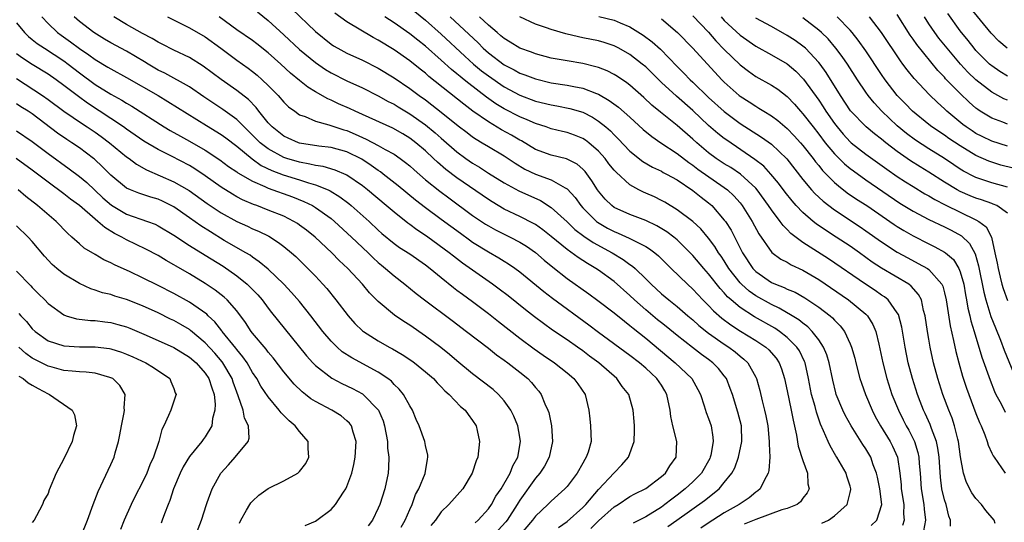
# Model space of a CAD drawing. Units: inches. Extents: x 2559000 to 2562000, y 1557000 to 1560000.
# Drawn here: x 2559333 to 2559459, y 1558675 to 1558739 of the extents above; entities that cross this region are included whole.
import ezdxf

# ---------------------------------------------------------------- set-up
doc = ezdxf.new("R2010")
doc.units = ezdxf.units.IN
doc.header["$MEASUREMENT"] = 0
doc.layers.add('LD25591557_2ft', color=33, linetype='Continuous')

msp = doc.modelspace()

# ---------------------------------------------------------------- linework, layer by layer
at = {"layer": 'LD25591557_2ft'}
for points, elevation in [([(2559363.64, 1558739.64), (2559365, 1558738.55), (2559367, 1558736.72), (2559369, 1558734.85), (2559371, 1558733.19), (2559372.29, 1558732.29), (2559373, 1558731.87), (2559375, 1558730.86), (2559377, 1558729.96), (2559379, 1558728.97), (2559380.25, 1558728.25), (2559381, 1558727.88), (2559381.54, 1558727.54), (2559383, 1558726.69), (2559385, 1558725.28), (2559386.25, 1558724.25), (2559387, 1558723.57), (2559389, 1558721.85), (2559390.15, 1558721), (2559391, 1558720.4), (2559391.88, 1558719.88), (2559393, 1558719.14), (2559395, 1558717.88), (2559396.86, 1558716.86), (2559399.63, 1558715.63), (2559401, 1558714.78), (2559403, 1558712.92), (2559403.98, 1558711.98), (2559405.13, 1558711.13), (2559406.32, 1558710.32), (2559408.74, 1558709), (2559410.15, 1558708.15), (2559411, 1558707.51), (2559411.31, 1558707.31), (2559411.65, 1558707), (2559413, 1558705.7), (2559413.7, 1558705), (2559415, 1558703.8), (2559415.94, 1558703), (2559417, 1558702.18), (2559418.37, 1558701), (2559419, 1558700.48), (2559419.77, 1558699.77), (2559421, 1558698.8), (2559423, 1558697.37), (2559423.57, 1558697), (2559424.39, 1558696.39), (2559425, 1558695.86), (2559425.48, 1558695.48), (2559425.98, 1558695), (2559427, 1558693.17), (2559427.08, 1558693), (2559427.51, 1558691.51), (2559427.82, 1558690.18), (2559428.13, 1558689), (2559428.29, 1558688.28), (2559428.52, 1558687), (2559428.72, 1558685), (2559428.69, 1558684.7), (2559428.78, 1558683), (2559428.68, 1558681.32), (2559428.59, 1558681), (2559428.06, 1558680.06), (2559427.57, 1558679), (2559427.27, 1558678.73), (2559427, 1558678.56), (2559426.14, 1558677.86), (2559424.87, 1558677), (2559423, 1558675.92), (2559421.56, 1558675), (2559421.21, 1558674.79), (2559420.02, 1558673.98)], 6832), ([(2559368, 1558740), (2559371, 1558737.15), (2559373, 1558735.53), (2559373.32, 1558735.32), (2559373.86, 1558735), (2559375, 1558734.38), (2559377, 1558733.48), (2559379, 1558732.46), (2559381, 1558731.23), (2559383, 1558729.9), (2559384.21, 1558729), (2559385, 1558728.45), (2559385.82, 1558727.82), (2559387, 1558726.89), (2559389.15, 1558725.15), (2559390.28, 1558724.28), (2559391, 1558723.75), (2559391.44, 1558723.44), (2559392.19, 1558723), (2559393, 1558722.5), (2559395, 1558721.33), (2559396.4, 1558720.4), (2559397.64, 1558719.64), (2559398.99, 1558718.99), (2559401, 1558718.26), (2559402.76, 1558717.24), (2559403, 1558717.13), (2559404.02, 1558716.02), (2559404.74, 1558715), (2559405, 1558714.72), (2559406.75, 1558713), (2559406.89, 1558712.89), (2559408.15, 1558712.15), (2559409, 1558711.69), (2559409.5, 1558711.5), (2559410.88, 1558710.88), (2559411.41, 1558710.59), (2559413, 1558709.8), (2559413.5, 1558709.5), (2559414.15, 1558709), (2559414.61, 1558708.61), (2559416.24, 1558707), (2559418.3, 1558705), (2559419, 1558704.36), (2559420.28, 1558703), (2559421, 1558702.29), (2559421.63, 1558701.63), (2559422.68, 1558700.68), (2559423.83, 1558699.83), (2559425.04, 1558699.04), (2559427, 1558697.85), (2559428.29, 1558697), (2559428.66, 1558696.66), (2559429.59, 1558695.59), (2559429.98, 1558695), (2559430.26, 1558694.26), (2559430.66, 1558693), (2559431, 1558691.46), (2559431.52, 1558689), (2559431.74, 1558687.74), (2559432.18, 1558685.82), (2559432.41, 1558684.41), (2559433, 1558682.6), (2559433.59, 1558681), (2559433.63, 1558679.63), (2559433.77, 1558679), (2559433.52, 1558678.48), (2559433, 1558677.79), (2559432.68, 1558677.32), (2559432.27, 1558677), (2559431, 1558676.48), (2559430.31, 1558676.31), (2559427, 1558675.11), (2559426.79, 1558675), (2559425.51, 1558674.49)], 6834), ([(2559435.39, 1558674.61), (2559436.26, 1558675), (2559437, 1558675.57), (2559438.62, 1558677), (2559439, 1558678.54), (2559439.08, 1558678.92), (2559439.08, 1558679), (2559439, 1558679.31), (2559438.59, 1558680.59), (2559438.48, 1558681), (2559437.32, 1558683), (2559437.19, 1558683.19), (2559436.44, 1558684.44), (2559436.19, 1558685), (2559435.63, 1558686.37), (2559435.23, 1558687.23), (2559434.72, 1558688.72), (2559434.54, 1558689.46), (2559434.1, 1558691), (2559433.71, 1558693), (2559433.27, 1558695), (2559433.19, 1558695.19), (2559432.54, 1558696.54), (2559432.24, 1558697), (2559431, 1558698.24), (2559430.01, 1558699), (2559429.41, 1558699.41), (2559426.85, 1558700.85), (2559425, 1558702.04), (2559423.87, 1558703), (2559423.41, 1558703.41), (2559423, 1558703.89), (2559422.46, 1558704.46), (2559421, 1558706.32), (2559420.39, 1558707), (2559419, 1558708.64), (2559418.65, 1558709), (2559417, 1558710.63), (2559416.56, 1558711), (2559415.68, 1558711.68), (2559414.43, 1558712.43), (2559413, 1558713.11), (2559411, 1558713.86), (2559409, 1558714.76), (2559408.68, 1558715), (2559407.84, 1558715.84), (2559407, 1558716.84), (2559406.88, 1558717), (2559406.17, 1558718.17), (2559405.32, 1558719.32), (2559405, 1558719.65), (2559404.28, 1558720.28), (2559402.95, 1558720.95), (2559401, 1558721.41), (2559399, 1558722.14), (2559397.23, 1558723.23), (2559397, 1558723.33), (2559395.95, 1558723.95), (2559394.65, 1558724.65), (2559393, 1558725.64), (2559391.02, 1558727.02), (2559389.88, 1558727.88), (2559385.43, 1558731.43), (2559385, 1558731.82), (2559384.33, 1558732.33), (2559383, 1558733.39), (2559381, 1558734.8), (2559379, 1558736.05), (2559378.36, 1558736.36), (2559375, 1558738.35), (2559373.46, 1558739.46)], 6836), ([(2559383.66, 1558739.66), (2559385, 1558738.56), (2559387, 1558736.78), (2559389.99, 1558733.99), (2559391.11, 1558733), (2559392.14, 1558732.14), (2559393, 1558731.51), (2559395, 1558730.11), (2559397, 1558729.03), (2559399, 1558728.3), (2559401, 1558727.81), (2559401.69, 1558727.69), (2559403.35, 1558727.35), (2559405, 1558726.86), (2559406.23, 1558726.23), (2559407, 1558725.75), (2559407.95, 1558725), (2559408.52, 1558724.52), (2559409, 1558724.01), (2559409.51, 1558723.51), (2559411, 1558721.92), (2559412.62, 1558720.62), (2559413.88, 1558719.88), (2559415, 1558719.36), (2559415.22, 1558719.22), (2559415.66, 1558719), (2559417, 1558718.26), (2559419, 1558716.93), (2559420.07, 1558716.07), (2559421, 1558715.36), (2559421.41, 1558715), (2559423, 1558713.17), (2559423.13, 1558713), (2559423.86, 1558711.86), (2559425.33, 1558709), (2559426.63, 1558707), (2559427, 1558706.62), (2559429, 1558705.24), (2559429.53, 1558705), (2559430.6, 1558704.6), (2559431, 1558704.39), (2559431.99, 1558703.99), (2559433.26, 1558703.26), (2559435, 1558702.1), (2559436.46, 1558701), (2559436.75, 1558700.75), (2559437, 1558700.45), (2559437.73, 1558699.73), (2559438.28, 1558699), (2559439, 1558697.44), (2559439.17, 1558697), (2559439.59, 1558695.59), (2559439.72, 1558695), (2559440.25, 1558693), (2559440.43, 1558692.43), (2559440.94, 1558691), (2559441.78, 1558689), (2559442.2, 1558688.2), (2559442.88, 1558687), (2559444.09, 1558685), (2559444.4, 1558684.4), (2559445.02, 1558683.02), (2559445.33, 1558681), (2559445.48, 1558679.48), (2559445.51, 1558679), (2559445.82, 1558677), (2559445.8, 1558675.8), (2559445.87, 1558675), (2559445.66, 1558674.34)], 6840), ([(2559459, 1558731.47), (2559458.05, 1558732.05), (2559457, 1558732.76), (2559456.87, 1558732.87), (2559456.72, 1558733), (2559455, 1558734.73), (2559454.76, 1558735), (2559454, 1558736), (2559453, 1558737.24), (2559451.42, 1558739.42)], 6868), ([(2559458.95, 1558735), (2559457.92, 1558735.92), (2559456.94, 1558736.94), (2559454.24, 1558740.24)], 6870), ([(2559333, 1558738.22), (2559334.01, 1558737), (2559334.52, 1558736.52), (2559335, 1558736.14), (2559335.62, 1558735.62), (2559336.54, 1558735), (2559339, 1558733.41), (2559339.56, 1558733), (2559341, 1558731.89), (2559343, 1558730.41), (2559345, 1558729.15), (2559346.4, 1558728.4), (2559347, 1558728.01), (2559347.65, 1558727.65), (2559351.78, 1558725), (2559352.55, 1558724.55), (2559353.83, 1558723.83), (2559355, 1558723.2), (2559357, 1558722.05), (2559358.83, 1558720.83), (2559359.97, 1558719.97), (2559361, 1558719.29), (2559361.16, 1558719.16), (2559363, 1558718.1), (2559364.56, 1558717.44), (2559365, 1558717.22), (2559368.11, 1558716.11), (2559369.54, 1558715.54), (2559370.63, 1558715), (2559371, 1558714.78), (2559373, 1558713.35), (2559373.42, 1558713), (2559375.61, 1558711), (2559377.7, 1558709), (2559378.34, 1558708.34), (2559379, 1558707.75), (2559379.41, 1558707.41), (2559379.93, 1558707), (2559381, 1558706.07), (2559382.39, 1558705), (2559383.82, 1558703.82), (2559384.86, 1558703), (2559388.39, 1558700.39), (2559390.23, 1558699), (2559393, 1558696.88), (2559394.04, 1558696.04), (2559395, 1558695.36), (2559395.48, 1558695), (2559397, 1558693.82), (2559398, 1558693), (2559398.5, 1558692.5), (2559399, 1558691.87), (2559399.41, 1558691.41), (2559399.71, 1558691), (2559400.19, 1558689.81), (2559400.57, 1558689), (2559400.68, 1558688.68), (2559401.01, 1558687.01), (2559401.15, 1558685), (2559400.71, 1558683), (2559400.12, 1558681.88), (2559399.56, 1558681), (2559399, 1558680.35), (2559397, 1558677.56), (2559396.78, 1558677.22), (2559396.66, 1558677), (2559395.37, 1558675), (2559395.21, 1558674.79), (2559394.26, 1558673.74)], 6820), ([(2559336.22, 1558739), (2559337, 1558738.15), (2559338.19, 1558737), (2559338.66, 1558736.66), (2559339.84, 1558735.84), (2559341, 1558734.97), (2559342.18, 1558734.18), (2559343, 1558733.58), (2559344.62, 1558732.62), (2559345, 1558732.38), (2559347, 1558731.3), (2559351, 1558729), (2559352.25, 1558728.25), (2559357.17, 1558725.17), (2559359, 1558724.04), (2559359.6, 1558723.6), (2559361, 1558722.54), (2559362.95, 1558720.95), (2559364.12, 1558720.12), (2559365.47, 1558719.47), (2559366.92, 1558718.92), (2559369, 1558718.26), (2559370.11, 1558717.89), (2559371, 1558717.64), (2559372.63, 1558717), (2559372.88, 1558716.88), (2559374.13, 1558716.13), (2559375.26, 1558715.26), (2559375.57, 1558715), (2559377.82, 1558713), (2559379, 1558711.88), (2559379.47, 1558711.47), (2559381, 1558710.18), (2559381.69, 1558709.69), (2559383, 1558708.86), (2559385, 1558707.47), (2559385.61, 1558707), (2559387, 1558705.84), (2559388.58, 1558704.58), (2559389, 1558704.27), (2559389.72, 1558703.72), (2559391, 1558702.81), (2559393, 1558701.3), (2559394.28, 1558700.28), (2559397, 1558698.15), (2559398.81, 1558696.81), (2559399.98, 1558695.98), (2559401.42, 1558695), (2559403, 1558693.73), (2559403.88, 1558693), (2559404.36, 1558692.36), (2559405.3, 1558691), (2559405.78, 1558689), (2559405.89, 1558687.89), (2559406, 1558687), (2559406.05, 1558685), (2559405.67, 1558683.67), (2559405.45, 1558683), (2559405.26, 1558682.74), (2559405, 1558682.25), (2559404.29, 1558681), (2559403, 1558679.3), (2559402.74, 1558679), (2559401, 1558677.44), (2559400.56, 1558677), (2559399, 1558675.52), (2559398.62, 1558675), (2559396.92, 1558673)], 6822), ([(2559401.93, 1558674.07), (2559403, 1558674.82), (2559405, 1558676.62), (2559405.38, 1558677), (2559407, 1558678.89), (2559409, 1558681.04), (2559409.97, 1558682.03), (2559410.8, 1558683), (2559411.54, 1558685), (2559411.58, 1558686.42), (2559411.57, 1558687), (2559411.54, 1558687.54), (2559411.41, 1558689), (2559410.84, 1558691), (2559410.02, 1558692.02), (2559409.34, 1558693), (2559407.06, 1558695), (2559405.86, 1558695.86), (2559405, 1558696.52), (2559404.33, 1558697), (2559403, 1558697.94), (2559401.17, 1558699.17), (2559400, 1558700), (2559398.85, 1558700.85), (2559397.73, 1558701.73), (2559395.51, 1558703.51), (2559394.38, 1558704.38), (2559393.53, 1558705), (2559389.7, 1558707.7), (2559388.56, 1558708.56), (2559388.01, 1558709), (2559385.28, 1558711), (2559385, 1558711.2), (2559383.91, 1558711.91), (2559383, 1558712.59), (2559382.76, 1558712.76), (2559381, 1558714.15), (2559380.02, 1558715), (2559377.63, 1558717), (2559377, 1558717.5), (2559375, 1558718.89), (2559374.93, 1558718.93), (2559373.52, 1558719.52), (2559371.97, 1558719.97), (2559371, 1558720.1), (2559370.29, 1558720.29), (2559369, 1558720.51), (2559367.36, 1558721), (2559367, 1558721.12), (2559365, 1558722.2), (2559363.96, 1558723), (2559363, 1558723.97), (2559361.93, 1558725), (2559361, 1558725.94), (2559359.23, 1558727.23), (2559356.83, 1558728.83), (2559355, 1558730.09), (2559351.84, 1558731.84), (2559351, 1558732.24), (2559349.73, 1558733), (2559349.29, 1558733.29), (2559347, 1558734.63), (2559345, 1558735.69), (2559344.18, 1558736.18), (2559342.84, 1558737), (2559341, 1558738.41), (2559340.32, 1558739)], 6824), ([(2559406.04, 1558673.96), (2559407, 1558674.91), (2559409, 1558676.7), (2559409.49, 1558677), (2559411, 1558678.01), (2559411.63, 1558678.37), (2559413, 1558679.04), (2559415, 1558680.55), (2559415.51, 1558681), (2559416.08, 1558681.92), (2559416.89, 1558683), (2559416.97, 1558685), (2559416.44, 1558687), (2559416.18, 1558688.18), (2559416.12, 1558689), (2559415.71, 1558691), (2559415.45, 1558691.45), (2559415, 1558692.18), (2559414.44, 1558693), (2559413.69, 1558693.69), (2559413, 1558694.33), (2559412.22, 1558695), (2559411, 1558695.95), (2559407, 1558698.85), (2559405.78, 1558699.78), (2559401.17, 1558703.17), (2559400.03, 1558704.03), (2559397, 1558706.54), (2559396.37, 1558707), (2559395.56, 1558707.56), (2559395, 1558707.89), (2559394.32, 1558708.32), (2559393, 1558709.07), (2559391, 1558710.33), (2559390.61, 1558710.61), (2559389.44, 1558711.44), (2559387, 1558713.24), (2559385, 1558714.72), (2559383.71, 1558715.71), (2559381.51, 1558717.51), (2559379.64, 1558719), (2559379.28, 1558719.28), (2559379, 1558719.46), (2559378.11, 1558720.11), (2559376.9, 1558720.9), (2559375, 1558721.84), (2559373, 1558722.38), (2559371.44, 1558722.56), (2559369, 1558722.95), (2559368.84, 1558723), (2559367.56, 1558723.56), (2559367, 1558723.83), (2559365.49, 1558725), (2559365, 1558725.52), (2559363.82, 1558727), (2559363.47, 1558727.47), (2559362.49, 1558728.49), (2559361, 1558729.65), (2559359.02, 1558731.02), (2559356.75, 1558732.75), (2559355, 1558733.83), (2559353, 1558734.77), (2559351.53, 1558735.53), (2559351, 1558735.79), (2559350.25, 1558736.25), (2559349, 1558736.9), (2559347, 1558738.02), (2559345.38, 1558739)], 6826), ([(2559352.18, 1558739), (2559355, 1558737.62), (2559357, 1558736.44), (2559358.98, 1558735), (2559361, 1558733.49), (2559362.46, 1558732.46), (2559363, 1558732.05), (2559363.59, 1558731.59), (2559364.24, 1558731), (2559365, 1558730.28), (2559366.25, 1558729), (2559367, 1558728.14), (2559367.58, 1558727.58), (2559368.37, 1558727), (2559369, 1558726.55), (2559369.69, 1558726.31), (2559371, 1558725.72), (2559372.73, 1558725.27), (2559373.49, 1558725), (2559374.63, 1558724.63), (2559375, 1558724.54), (2559376.08, 1558724.08), (2559377, 1558723.65), (2559377.46, 1558723.46), (2559379, 1558722.63), (2559379.88, 1558722.12), (2559381, 1558721.52), (2559381.77, 1558721), (2559382.48, 1558720.48), (2559383, 1558720.05), (2559383.55, 1558719.55), (2559385, 1558718.29), (2559386.82, 1558716.82), (2559387.97, 1558715.97), (2559391, 1558713.76), (2559392.64, 1558712.64), (2559393, 1558712.42), (2559393.91, 1558711.91), (2559395, 1558711.36), (2559395.76, 1558711), (2559397, 1558710.35), (2559397.84, 1558709.84), (2559399, 1558709.04), (2559400.08, 1558708.08), (2559401.18, 1558707.18), (2559403, 1558705.74), (2559405.77, 1558703.77), (2559406.92, 1558702.92), (2559409, 1558701.35), (2559410.29, 1558700.29), (2559411, 1558699.76), (2559411.4, 1558699.4), (2559413, 1558698.14), (2559416.77, 1558695), (2559418.87, 1558693), (2559419.64, 1558691.64), (2559419.97, 1558691), (2559420.45, 1558689.55), (2559420.71, 1558688.71), (2559421, 1558687.94), (2559421.31, 1558687), (2559421.56, 1558685.56), (2559421.6, 1558685), (2559421.27, 1558683.27), (2559421.21, 1558683), (2559421.14, 1558682.86), (2559420.08, 1558681), (2559419, 1558679.89), (2559418.04, 1558679), (2559417, 1558678.19), (2559416.31, 1558677.69), (2559415.45, 1558677), (2559415, 1558676.68), (2559413, 1558675.44), (2559412.19, 1558675), (2559411.39, 1558674.61)], 6828), ([(2559415.8, 1558674.2), (2559416.98, 1558675), (2559420.49, 1558677.51), (2559422.34, 1558679), (2559423, 1558679.79), (2559423.95, 1558681), (2559424.32, 1558681.68), (2559424.82, 1558683), (2559425.24, 1558685), (2559425.17, 1558687), (2559424.73, 1558688.73), (2559424.03, 1558691), (2559423.76, 1558691.76), (2559423.26, 1558693), (2559423, 1558693.35), (2559422.27, 1558694.27), (2559421.56, 1558695), (2559421, 1558695.43), (2559420.08, 1558696.08), (2559418.95, 1558696.95), (2559417, 1558698.48), (2559415.62, 1558699.62), (2559415, 1558700.08), (2559414.49, 1558700.49), (2559413, 1558701.74), (2559411.6, 1558703), (2559411, 1558703.59), (2559409, 1558705.34), (2559407, 1558706.78), (2559406.68, 1558707), (2559405.62, 1558707.62), (2559404.4, 1558708.4), (2559403, 1558709.4), (2559401, 1558711.07), (2559399.93, 1558711.93), (2559399, 1558712.58), (2559398.74, 1558712.74), (2559397, 1558713.61), (2559395, 1558714.56), (2559393.47, 1558715.47), (2559393, 1558715.76), (2559389, 1558718.54), (2559387.6, 1558719.6), (2559386.52, 1558720.52), (2559386.03, 1558721), (2559385, 1558721.96), (2559383.78, 1558723), (2559383, 1558723.59), (2559382.11, 1558724.11), (2559380.83, 1558724.83), (2559377, 1558726.59), (2559376.04, 1558727), (2559375.34, 1558727.34), (2559373.94, 1558727.94), (2559373, 1558728.39), (2559372.57, 1558728.57), (2559371, 1558729.46), (2559370.05, 1558730.05), (2559369, 1558730.89), (2559367.84, 1558731.84), (2559366.59, 1558733), (2559365, 1558734.43), (2559363.56, 1558735.56), (2559363, 1558735.99), (2559361, 1558737.37), (2559358.77, 1558739)], 6830), ([(2559441.66, 1558674.34), (2559442.38, 1558675), (2559443.01, 1558677), (2559442.78, 1558679), (2559442.48, 1558680.48), (2559442.36, 1558681), (2559441.94, 1558682.06), (2559441.62, 1558683), (2559441, 1558684.07), (2559440.63, 1558684.63), (2559439.14, 1558687), (2559438.37, 1558688.37), (2559438.07, 1558689), (2559437.24, 1558691), (2559437.18, 1558691.18), (2559436.79, 1558692.79), (2559436.33, 1558695), (2559436.02, 1558696.02), (2559435.61, 1558697), (2559435, 1558697.92), (2559434.18, 1558699), (2559433.6, 1558699.6), (2559433, 1558700.04), (2559432.48, 1558700.48), (2559431.63, 1558701), (2559429.98, 1558701.98), (2559429, 1558702.43), (2559427, 1558703.54), (2559426.14, 1558704.14), (2559425.19, 1558705), (2559425, 1558705.2), (2559423.59, 1558707), (2559423, 1558707.96), (2559422.58, 1558708.58), (2559422.28, 1558709), (2559421.8, 1558709.8), (2559421, 1558710.88), (2559420.03, 1558712.03), (2559418.99, 1558712.99), (2559417, 1558714.48), (2559415.43, 1558715.43), (2559415, 1558715.67), (2559414.11, 1558716.11), (2559413, 1558716.6), (2559412.71, 1558716.71), (2559412.14, 1558717), (2559411, 1558717.63), (2559409.24, 1558719.24), (2559409, 1558719.51), (2559408.33, 1558720.33), (2559407.83, 1558721), (2559407, 1558721.93), (2559405.78, 1558723), (2559405.34, 1558723.34), (2559405, 1558723.55), (2559403.96, 1558723.96), (2559403, 1558724.31), (2559402.43, 1558724.43), (2559401, 1558724.77), (2559400.34, 1558725), (2559399, 1558725.42), (2559397.92, 1558725.92), (2559397, 1558726.27), (2559395, 1558727.29), (2559393.95, 1558727.95), (2559392.78, 1558728.78), (2559390.51, 1558730.51), (2559389.91, 1558731), (2559389.4, 1558731.4), (2559389, 1558731.75), (2559388.3, 1558732.3), (2559387, 1558733.5), (2559385, 1558735.26), (2559384.02, 1558736.02), (2559383, 1558736.85), (2559381, 1558738.25), (2559379.82, 1558739)], 6838), ([(2559388.14, 1558739), (2559391.68, 1558735.68), (2559392.34, 1558735), (2559393, 1558734.42), (2559395, 1558732.9), (2559396.26, 1558732.26), (2559397, 1558731.85), (2559397.64, 1558731.64), (2559399, 1558731.1), (2559401, 1558730.63), (2559403, 1558730.33), (2559403.86, 1558730.14), (2559405, 1558729.94), (2559406.75, 1558729.25), (2559407, 1558729.17), (2559408.37, 1558728.37), (2559409.53, 1558727.53), (2559411, 1558726.23), (2559412.68, 1558724.68), (2559413.77, 1558723.77), (2559414.92, 1558723), (2559417, 1558721.64), (2559418.49, 1558720.49), (2559419, 1558720.15), (2559419.65, 1558719.65), (2559423, 1558717.31), (2559423.42, 1558717), (2559424.23, 1558716.23), (2559425, 1558715.35), (2559425.28, 1558715), (2559426.55, 1558713), (2559427.4, 1558711.4), (2559429.05, 1558709.05), (2559430.2, 1558708.2), (2559431, 1558707.79), (2559431.49, 1558707.49), (2559433, 1558706.8), (2559435, 1558705.62), (2559438.8, 1558703), (2559441, 1558701.19), (2559441.2, 1558701), (2559441.89, 1558699.89), (2559442.25, 1558699), (2559442.63, 1558697.37), (2559442.78, 1558696.78), (2559443.14, 1558695), (2559443.66, 1558693), (2559444.32, 1558691), (2559445.13, 1558689), (2559445.76, 1558687.76), (2559446.13, 1558687), (2559446.45, 1558686.45), (2559447.17, 1558685), (2559447.61, 1558683.62), (2559447.74, 1558683), (2559447.79, 1558682.21), (2559447.89, 1558681), (2559448.03, 1558679), (2559448.36, 1558677), (2559448.41, 1558676.41), (2559448.57, 1558675), (2559448.34, 1558673.66)], 6842), ([(2559451.77, 1558674.23), (2559451.75, 1558675), (2559451.53, 1558675.53), (2559451.19, 1558677), (2559451, 1558677.6), (2559450.68, 1558679), (2559450.47, 1558680.47), (2559450.31, 1558683), (2559450.16, 1558684.16), (2559449.97, 1558685), (2559449.33, 1558686.67), (2559449.16, 1558687.16), (2559448.55, 1558688.55), (2559448.33, 1558689), (2559447.9, 1558690.1), (2559447.56, 1558691), (2559446.91, 1558693), (2559446.39, 1558695), (2559446, 1558697), (2559445.56, 1558699.56), (2559445.14, 1558701.14), (2559445, 1558701.37), (2559443.85, 1558703), (2559443.39, 1558703.39), (2559443, 1558703.63), (2559442.2, 1558704.2), (2559440.97, 1558705), (2559436.25, 1558708.25), (2559433, 1558710.33), (2559431.47, 1558711.47), (2559431, 1558711.96), (2559430.47, 1558712.47), (2559430.11, 1558713), (2559429, 1558714.46), (2559428.64, 1558715), (2559427.19, 1558717), (2559427, 1558717.22), (2559425.07, 1558719), (2559423.83, 1558719.83), (2559423, 1558720.32), (2559421.98, 1558721), (2559421, 1558721.73), (2559419.49, 1558723), (2559419, 1558723.45), (2559417, 1558725.18), (2559414.88, 1558726.88), (2559413.79, 1558727.79), (2559412.76, 1558728.76), (2559411, 1558730.31), (2559410.61, 1558730.61), (2559409.41, 1558731.41), (2559409, 1558731.65), (2559408.12, 1558732.12), (2559407, 1558732.55), (2559406.66, 1558732.66), (2559405, 1558733.06), (2559403, 1558733.4), (2559402.5, 1558733.5), (2559401, 1558733.76), (2559399, 1558734.28), (2559398.49, 1558734.49), (2559396.98, 1558735), (2559395.78, 1558735.78), (2559395, 1558736.24), (2559394.6, 1558736.6), (2559394.1, 1558737), (2559393, 1558737.93), (2559391.86, 1558739)], 6844), ([(2559457.43, 1558674.57), (2559457.3, 1558675), (2559456.25, 1558676.25), (2559455.69, 1558677), (2559455, 1558677.78), (2559454.48, 1558678.48), (2559453.8, 1558679.8), (2559453.4, 1558681), (2559453.04, 1558683.04), (2559452.8, 1558685), (2559452.71, 1558685.29), (2559452.29, 1558687), (2559451.96, 1558687.96), (2559451.54, 1558689), (2559450.8, 1558691), (2559450.15, 1558693), (2559449.61, 1558695), (2559449.18, 1558697), (2559449, 1558698), (2559448.82, 1558699), (2559448.53, 1558701), (2559448.33, 1558701.67), (2559448.06, 1558703), (2559447.7, 1558703.7), (2559446.77, 1558704.77), (2559446.45, 1558705), (2559443, 1558707.04), (2559441.82, 1558707.82), (2559440.18, 1558709), (2559439, 1558709.83), (2559437.22, 1558711), (2559435.86, 1558711.86), (2559434.68, 1558712.68), (2559434.29, 1558713), (2559433, 1558714.11), (2559432.15, 1558715), (2559431.61, 1558715.61), (2559430.72, 1558716.72), (2559429.87, 1558717.87), (2559428.92, 1558719), (2559428.01, 1558720.01), (2559426.88, 1558720.88), (2559423.3, 1558723.3), (2559423, 1558723.52), (2559422.18, 1558724.18), (2559421, 1558725.2), (2559419, 1558727.08), (2559416.91, 1558728.91), (2559415, 1558730.67), (2559413, 1558732.64), (2559412.57, 1558733), (2559411, 1558734.2), (2559409.59, 1558735), (2559409, 1558735.3), (2559407.72, 1558735.72), (2559407, 1558735.93), (2559405, 1558736.35), (2559404.45, 1558736.45), (2559402.84, 1558736.84), (2559401, 1558737.38), (2559400.39, 1558737.61), (2559399, 1558738.07), (2559397, 1558738.99)], 6846), ([(2559407.06, 1558739.06), (2559409, 1558738.58), (2559409.77, 1558738.23), (2559411, 1558737.73), (2559412.68, 1558736.68), (2559413.82, 1558735.82), (2559414.87, 1558734.87), (2559417, 1558732.67), (2559417.85, 1558731.85), (2559418.67, 1558731), (2559419, 1558730.7), (2559421, 1558728.75), (2559422.97, 1558726.97), (2559425, 1558725.46), (2559427.72, 1558723.72), (2559429, 1558722.8), (2559430.94, 1558720.94), (2559433, 1558718.3), (2559434.1, 1558717), (2559434.52, 1558716.53), (2559435.56, 1558715.56), (2559437, 1558714.45), (2559440.29, 1558712.29), (2559441, 1558711.8), (2559443, 1558710.38), (2559445, 1558709.08), (2559446.35, 1558708.35), (2559447.66, 1558707.66), (2559448.82, 1558707), (2559449, 1558706.87), (2559450.65, 1558705), (2559450.77, 1558704.76), (2559451, 1558703.93), (2559451.22, 1558703), (2559451.7, 1558699.7), (2559452.13, 1558697.87), (2559452.44, 1558696.44), (2559452.81, 1558695), (2559453.3, 1558693.3), (2559453.8, 1558691.8), (2559455, 1558688.56), (2559455.44, 1558687.44), (2559455.66, 1558687), (2559456.13, 1558685.87), (2559456.44, 1558685), (2559456.55, 1558684.55), (2559457, 1558683.54), (2559457.18, 1558683.18), (2559457.32, 1558683), (2559458.7, 1558681)], 6848), ([(2559415, 1558738.73), (2559417.06, 1558737), (2559419, 1558735), (2559422.68, 1558731), (2559423, 1558730.68), (2559424.89, 1558729), (2559425, 1558728.91), (2559426.18, 1558728.18), (2559427, 1558727.63), (2559427.41, 1558727.41), (2559428.04, 1558727), (2559429, 1558726.41), (2559429.81, 1558725.81), (2559431, 1558724.8), (2559431.89, 1558723.89), (2559432.7, 1558723), (2559433, 1558722.65), (2559434.28, 1558721), (2559434.58, 1558720.58), (2559435, 1558720.09), (2559435.48, 1558719.48), (2559437, 1558717.95), (2559437.5, 1558717.5), (2559438.64, 1558716.64), (2559439.83, 1558715.83), (2559441.12, 1558715), (2559444.6, 1558712.6), (2559445, 1558712.34), (2559445.83, 1558711.83), (2559447, 1558711.17), (2559449, 1558710.16), (2559449.78, 1558709.78), (2559451, 1558709.09), (2559451.12, 1558709), (2559452.13, 1558708.13), (2559452.84, 1558707), (2559453, 1558706.59), (2559453.44, 1558705), (2559453.67, 1558703.67), (2559453.8, 1558703), (2559453.97, 1558701.97), (2559454.23, 1558701), (2559454.36, 1558700.36), (2559454.77, 1558699), (2559455.73, 1558695.73), (2559456.79, 1558692.79), (2559457.37, 1558691.37), (2559457.54, 1558691), (2559458.19, 1558689.81), (2559458.73, 1558688.73)], 6850), ([(2559419, 1558739.11), (2559421, 1558737.04), (2559421.93, 1558735.93), (2559423, 1558734.85), (2559425, 1558732.91), (2559426.08, 1558732.08), (2559427, 1558731.42), (2559429, 1558730.31), (2559429.8, 1558729.8), (2559431, 1558728.88), (2559431.91, 1558727.91), (2559432.68, 1558727), (2559433, 1558726.66), (2559434.28, 1558725), (2559435, 1558724.09), (2559435.83, 1558723), (2559437, 1558721.59), (2559438.3, 1558720.3), (2559439, 1558719.72), (2559439.41, 1558719.41), (2559441, 1558718.28), (2559445.33, 1558715.33), (2559447, 1558714.29), (2559449, 1558713.25), (2559451, 1558712.3), (2559451.86, 1558711.86), (2559453.15, 1558711.15), (2559454.18, 1558710.18), (2559454.88, 1558708.88), (2559455.34, 1558707.34), (2559456, 1558704), (2559456.26, 1558703), (2559456.91, 1558700.91), (2559457.47, 1558699.47), (2559458.12, 1558697.88), (2559458.6, 1558696.6), (2559460.06, 1558693)], 6852), ([(2559422.58, 1558739), (2559423, 1558738.55), (2559425, 1558736.65), (2559427, 1558735.28), (2559429, 1558734.17), (2559431, 1558733.02), (2559432.1, 1558732.1), (2559433.09, 1558731.09), (2559435, 1558728.41), (2559435.57, 1558727.57), (2559435.92, 1558727), (2559437, 1558725.44), (2559437.33, 1558725), (2559438.1, 1558724.1), (2559439, 1558723.12), (2559439.14, 1558723), (2559441, 1558721.54), (2559443.65, 1558719.65), (2559445, 1558718.72), (2559446.04, 1558718.04), (2559447, 1558717.42), (2559448.5, 1558716.5), (2559449, 1558716.23), (2559449.77, 1558715.77), (2559451.09, 1558715.09), (2559455, 1558713.21), (2559455.37, 1558713), (2559456.29, 1558712.29), (2559456.98, 1558711), (2559457.42, 1558709), (2559457.7, 1558707.7), (2559457.81, 1558707), (2559458.09, 1558705.91), (2559458.31, 1558705), (2559458.46, 1558704.46), (2559459, 1558702.92)], 6854), ([(2559459, 1558714.06), (2559457.65, 1558715), (2559457.2, 1558715.2), (2559457, 1558715.25), (2559455.72, 1558715.72), (2559455, 1558715.94), (2559454.25, 1558716.25), (2559453, 1558716.8), (2559452.63, 1558717), (2559451, 1558718), (2559449, 1558719.27), (2559447.92, 1558719.92), (2559446.69, 1558720.69), (2559445, 1558721.89), (2559443.54, 1558723), (2559443, 1558723.45), (2559442.11, 1558724.11), (2559441.02, 1558725), (2559439.05, 1558727.05), (2559437.77, 1558729), (2559435.94, 1558731.93), (2559435.17, 1558733), (2559435, 1558733.21), (2559433.31, 1558735), (2559433, 1558735.27), (2559431.99, 1558735.99), (2559431, 1558736.64), (2559429, 1558737.78), (2559427, 1558738.85)], 6856), ([(2559459, 1558717.35), (2559457, 1558717.89), (2559455.63, 1558718.37), (2559455, 1558718.57), (2559454.71, 1558718.71), (2559453.4, 1558719.4), (2559453, 1558719.65), (2559452.18, 1558720.18), (2559451, 1558721), (2559449, 1558722.24), (2559447.32, 1558723.32), (2559446.17, 1558724.17), (2559445, 1558725.15), (2559443.04, 1558727), (2559442.05, 1558728.05), (2559441.29, 1558729), (2559441, 1558729.41), (2559439.94, 1558731), (2559438.65, 1558733), (2559437.97, 1558733.97), (2559437.2, 1558735), (2559436.19, 1558736.19), (2559435.35, 1558737), (2559435, 1558737.31), (2559433, 1558738.87)], 6858), ([(2559459.74, 1558719.74), (2559458.16, 1558720.16), (2559457, 1558720.52), (2559456.65, 1558720.65), (2559455, 1558721.37), (2559453, 1558722.58), (2559451.55, 1558723.55), (2559451, 1558723.95), (2559449.4, 1558725), (2559449, 1558725.31), (2559446.94, 1558727), (2559446, 1558728), (2559445, 1558729.02), (2559443.46, 1558731), (2559443, 1558731.67), (2559441, 1558734.69), (2559440.04, 1558736.04), (2559439.27, 1558737), (2559439, 1558737.3), (2559437.33, 1558739)], 6860), ([(2559459, 1558722.56), (2559457, 1558723.2), (2559455.78, 1558723.78), (2559455, 1558724.18), (2559454.5, 1558724.5), (2559453.76, 1558725), (2559453.33, 1558725.33), (2559451.3, 1558727), (2559451, 1558727.3), (2559450.1, 1558728.1), (2559449.09, 1558729.09), (2559447.15, 1558731.15), (2559446.26, 1558732.26), (2559445.71, 1558733), (2559445.4, 1558733.4), (2559442.99, 1558737), (2559441.45, 1558739)], 6862), ([(2559459, 1558725.36), (2559458.4, 1558725.6), (2559457, 1558726.13), (2559455.55, 1558727), (2559455.22, 1558727.22), (2559455, 1558727.39), (2559454.14, 1558728.14), (2559453, 1558729.24), (2559451.14, 1558731.14), (2559451, 1558731.31), (2559450.17, 1558732.17), (2559447.48, 1558735.48), (2559447, 1558736.18), (2559446.65, 1558736.65), (2559445, 1558739.3)], 6864), ([(2559459, 1558728.39), (2559458.56, 1558728.57), (2559457, 1558729.41), (2559455, 1558731), (2559453.97, 1558731.97), (2559453.02, 1558733), (2559451.33, 1558735), (2559450.29, 1558736.29), (2559449.75, 1558737), (2559449, 1558738.12), (2559448.45, 1558739)], 6866), ([(2559391.32, 1558674.68), (2559391.7, 1558675), (2559393, 1558676.43), (2559393.41, 1558677), (2559393.96, 1558678.04), (2559394.63, 1558679), (2559395.76, 1558681), (2559396.1, 1558681.9), (2559396.73, 1558683), (2559397.09, 1558685), (2559397, 1558685.56), (2559396.74, 1558687), (2559396.24, 1558688.24), (2559395.87, 1558689), (2559395, 1558690.18), (2559394.28, 1558691), (2559393.6, 1558691.6), (2559391, 1558693.61), (2559389, 1558695.26), (2559388.06, 1558696.06), (2559386.95, 1558696.95), (2559385, 1558698.4), (2559383, 1558699.78), (2559382.25, 1558700.25), (2559381.08, 1558701.08), (2559379, 1558702.82), (2559377.9, 1558703.9), (2559376.98, 1558705), (2559375.11, 1558707), (2559374.03, 1558708.03), (2559373.09, 1558709), (2559370.96, 1558711), (2559369.87, 1558711.87), (2559369, 1558712.53), (2559368.73, 1558712.73), (2559368.28, 1558713), (2559367, 1558713.65), (2559365, 1558714.44), (2559363.54, 1558715), (2559363.14, 1558715.14), (2559361.74, 1558715.74), (2559361, 1558716.13), (2559360.44, 1558716.44), (2559359, 1558717.33), (2559357, 1558718.77), (2559355.68, 1558719.68), (2559355, 1558720.09), (2559352.72, 1558721.28), (2559351, 1558722.14), (2559349.2, 1558723.2), (2559347, 1558724.7), (2559346.59, 1558725), (2559345, 1558726.07), (2559342.02, 1558728.02), (2559340.86, 1558728.86), (2559339, 1558730.29), (2559338.02, 1558731), (2559337, 1558731.71), (2559335, 1558732.94), (2559333.75, 1558733.75), (2559333, 1558734.28)], 6818), ([(2559333, 1558731.17), (2559336.3, 1558729), (2559337, 1558728.51), (2559339.02, 1558727.02), (2559341.38, 1558725.38), (2559341.99, 1558725), (2559343, 1558724.32), (2559343.77, 1558723.77), (2559344.82, 1558723), (2559347, 1558721.22), (2559347.32, 1558721), (2559348.27, 1558720.27), (2559349.54, 1558719.54), (2559353, 1558718.02), (2559354.93, 1558716.93), (2559357.26, 1558715.26), (2559359, 1558714.09), (2559361, 1558713), (2559362.37, 1558712.37), (2559363, 1558712.06), (2559363.75, 1558711.75), (2559365.1, 1558711.1), (2559366.33, 1558710.33), (2559367, 1558709.81), (2559367.97, 1558709), (2559368.51, 1558708.51), (2559370.06, 1558707), (2559371, 1558706.03), (2559371.96, 1558705), (2559372.45, 1558704.45), (2559373.61, 1558703), (2559375.15, 1558701), (2559376.03, 1558700.03), (2559377, 1558699.09), (2559377.11, 1558699), (2559379, 1558697.79), (2559380.37, 1558697), (2559380.79, 1558696.79), (2559382.05, 1558696.05), (2559383.25, 1558695.25), (2559383.59, 1558695), (2559385, 1558693.87), (2559386.01, 1558693), (2559386.48, 1558692.48), (2559387, 1558691.97), (2559387.47, 1558691.47), (2559388.01, 1558691), (2559389.47, 1558689.47), (2559390.04, 1558689), (2559390.44, 1558688.44), (2559391, 1558687.7), (2559391.44, 1558687), (2559391.58, 1558686.42), (2559391.88, 1558685), (2559391.65, 1558683), (2559391.45, 1558682.55), (2559390.95, 1558681), (2559389.73, 1558679), (2559387.96, 1558677), (2559387, 1558676.06), (2559386.26, 1558675), (2559385.68, 1558674.32)], 6816), ([(2559381.89, 1558674.11), (2559382.43, 1558675), (2559383, 1558676.36), (2559383.29, 1558677), (2559383.74, 1558678.26), (2559384.14, 1558679), (2559384.96, 1558680.96), (2559385.24, 1558682.76), (2559385.31, 1558683), (2559385.29, 1558683.29), (2559385, 1558684.51), (2559384.9, 1558685), (2559384.19, 1558687), (2559383.82, 1558687.82), (2559383.34, 1558689), (2559383, 1558689.54), (2559382.19, 1558691), (2559381.65, 1558691.65), (2559381, 1558692.27), (2559380.66, 1558692.66), (2559380.21, 1558693), (2559379, 1558693.82), (2559375.63, 1558695.63), (2559374.42, 1558696.42), (2559373.76, 1558697), (2559373, 1558697.76), (2559371.95, 1558699), (2559370.44, 1558701), (2559369, 1558702.81), (2559367.97, 1558703.97), (2559366.99, 1558705), (2559365, 1558706.9), (2559363.87, 1558707.87), (2559363, 1558708.45), (2559362.69, 1558708.69), (2559362.17, 1558709), (2559359.42, 1558710.58), (2559357.65, 1558711.65), (2559356.43, 1558712.43), (2559355, 1558713.46), (2559353, 1558714.84), (2559351.55, 1558715.55), (2559351, 1558715.8), (2559350.07, 1558716.07), (2559348.57, 1558716.57), (2559347.49, 1558717), (2559347, 1558717.23), (2559345, 1558718.85), (2559343.95, 1558719.95), (2559342.91, 1558720.91), (2559342.79, 1558721), (2559341, 1558722.34), (2559340.04, 1558723), (2559339.4, 1558723.4), (2559338.22, 1558724.22), (2559335, 1558726.65), (2559334.46, 1558727), (2559333.56, 1558727.56), (2559333, 1558727.93)], 6814), ([(2559333, 1558724.49), (2559335, 1558723.16), (2559337, 1558721.62), (2559339.69, 1558719.69), (2559341, 1558718.7), (2559341.92, 1558717.92), (2559343.99, 1558715.99), (2559345.07, 1558715.07), (2559347, 1558713.92), (2559349.64, 1558713), (2559350.62, 1558712.62), (2559351, 1558712.45), (2559353, 1558711.25), (2559355, 1558709.93), (2559357, 1558708.71), (2559359.28, 1558707.28), (2559361, 1558706.06), (2559362.32, 1558705), (2559362.68, 1558704.68), (2559363.67, 1558703.67), (2559364.25, 1558703), (2559365, 1558701.98), (2559365.43, 1558701.43), (2559368.8, 1558697.2), (2559369.88, 1558695.88), (2559370.67, 1558695), (2559371, 1558694.67), (2559373.08, 1558693.08), (2559374.38, 1558692.38), (2559375.73, 1558691.73), (2559377, 1558691.05), (2559377.07, 1558691), (2559379.02, 1558689), (2559379.62, 1558687.62), (2559379.8, 1558687), (2559380.16, 1558685), (2559380.18, 1558684.18), (2559380.33, 1558683), (2559380.31, 1558681.69), (2559380.25, 1558681), (2559379.82, 1558679), (2559379.19, 1558677), (2559379, 1558676.52), (2559378.27, 1558675), (2559377.72, 1558674.28)], 6812), ([(2559369.68, 1558674.32), (2559371, 1558674.9), (2559371.17, 1558675), (2559373, 1558676.37), (2559373.55, 1558677), (2559374.56, 1558678.56), (2559374.86, 1558679), (2559375, 1558679.3), (2559375.64, 1558681), (2559375.9, 1558682.1), (2559376.07, 1558683), (2559376.19, 1558685), (2559375.79, 1558686.21), (2559375.59, 1558687), (2559375.33, 1558687.33), (2559375, 1558687.64), (2559374.26, 1558688.26), (2559373.09, 1558689), (2559371, 1558690.1), (2559370.44, 1558690.44), (2559369.75, 1558691), (2559369.32, 1558691.32), (2559368.31, 1558692.31), (2559367, 1558693.88), (2559365.64, 1558695.64), (2559365, 1558696.36), (2559364.73, 1558696.73), (2559363, 1558698.8), (2559362.84, 1558699), (2559362.12, 1558700.12), (2559361, 1558701.61), (2559359.79, 1558703), (2559359.38, 1558703.38), (2559358.27, 1558704.27), (2559357, 1558705.11), (2559355, 1558706.31), (2559353.29, 1558707.29), (2559353, 1558707.47), (2559352.02, 1558708.02), (2559351, 1558708.64), (2559349.46, 1558709.46), (2559347, 1558710.64), (2559346.37, 1558711), (2559345.46, 1558711.46), (2559344.21, 1558712.21), (2559343.35, 1558713), (2559343, 1558713.28), (2559341, 1558715), (2559339.84, 1558715.84), (2559339, 1558716.5), (2559337, 1558717.97), (2559335, 1558719.5), (2559332.97, 1558720.97)], 6810), ([(2559361.37, 1558674.63), (2559361.52, 1558675), (2559362.26, 1558676.26), (2559362.66, 1558677), (2559362.8, 1558677.2), (2559363, 1558677.44), (2559363.8, 1558678.2), (2559365, 1558679.03), (2559367, 1558679.99), (2559368.78, 1558681), (2559368.91, 1558681.09), (2559369, 1558681.21), (2559369.78, 1558682.22), (2559370.18, 1558683), (2559370.1, 1558684.1), (2559370.1, 1558685), (2559369, 1558686.26), (2559368.45, 1558687), (2559367.65, 1558687.65), (2559366.66, 1558688.66), (2559366.41, 1558689), (2559365, 1558690.67), (2559364.05, 1558692.05), (2559363.54, 1558693), (2559363, 1558693.8), (2559362.32, 1558695), (2559361.78, 1558695.78), (2559361, 1558696.7), (2559360.87, 1558696.87), (2559359.16, 1558699), (2559359.09, 1558699.09), (2559358.21, 1558700.21), (2559357.36, 1558701), (2559357.19, 1558701.19), (2559355, 1558702.73), (2559353, 1558703.84), (2559351, 1558704.86), (2559349, 1558705.83), (2559347.44, 1558706.56), (2559345.46, 1558707.46), (2559345, 1558707.72), (2559344.12, 1558708.12), (2559343, 1558708.79), (2559341.6, 1558709.6), (2559341, 1558710.12), (2559340.05, 1558711), (2559339.48, 1558711.48), (2559338.02, 1558713), (2559335.68, 1558715), (2559334.17, 1558716.17), (2559333.19, 1558717)], 6808), ([(2559355.75, 1558673), (2559356.5, 1558675), (2559357.15, 1558677), (2559357.26, 1558677.26), (2559357.86, 1558679), (2559358.98, 1558681), (2559359.94, 1558682.06), (2559360.82, 1558683), (2559362.45, 1558685), (2559362.56, 1558685.44), (2559362.49, 1558687), (2559361.99, 1558687.99), (2559361.8, 1558689), (2559361.19, 1558690.81), (2559361, 1558691.27), (2559360.55, 1558692.55), (2559360.41, 1558693), (2559359.25, 1558695), (2559359.15, 1558695.15), (2559358.23, 1558696.23), (2559357, 1558697.56), (2559355.14, 1558699.14), (2559355, 1558699.24), (2559353.89, 1558699.89), (2559353, 1558700.39), (2559352.58, 1558700.58), (2559351, 1558701.36), (2559349, 1558702.26), (2559347, 1558703.05), (2559345.49, 1558703.49), (2559345, 1558703.68), (2559343.93, 1558703.93), (2559343, 1558704.26), (2559342.43, 1558704.43), (2559341, 1558705.08), (2559339, 1558706.29), (2559338.12, 1558707), (2559337.53, 1558707.53), (2559336.57, 1558708.57), (2559335, 1558710.42), (2559334.48, 1558711), (2559333, 1558712.45)], 6806), ([(2559333, 1558706.66), (2559334.8, 1558704.8), (2559335, 1558704.57), (2559335.8, 1558703.8), (2559336.6, 1558703), (2559337, 1558702.57), (2559339, 1558701.11), (2559339.32, 1558701), (2559340.62, 1558700.62), (2559342.39, 1558700.39), (2559343, 1558700.39), (2559344.22, 1558700.22), (2559345, 1558700.14), (2559345.9, 1558699.9), (2559347, 1558699.58), (2559347.41, 1558699.41), (2559349.47, 1558698.53), (2559353, 1558696.98), (2559355, 1558695.73), (2559355.82, 1558695), (2559357, 1558693.68), (2559357.46, 1558693), (2559357.82, 1558691.82), (2559358.12, 1558691), (2559358.25, 1558689.75), (2559358.22, 1558689), (2559357.92, 1558687.92), (2559357.82, 1558687), (2559357, 1558685.62), (2559356.73, 1558685.27), (2559356.56, 1558685), (2559355, 1558683.1), (2559354.2, 1558681.8), (2559353.8, 1558681), (2559352.96, 1558679), (2559352.49, 1558677.51), (2559352.26, 1558677), (2559351.8, 1558675.8), (2559351.53, 1558675), (2559351.38, 1558674.62)], 6804), ([(2559333.3, 1558701.3), (2559333.54, 1558701), (2559334.26, 1558700.26), (2559335, 1558699.34), (2559335.36, 1558699), (2559337, 1558697.82), (2559339, 1558697.16), (2559341, 1558697.03), (2559343, 1558697.04), (2559344.83, 1558696.83), (2559345, 1558696.8), (2559346.36, 1558696.36), (2559347, 1558696.11), (2559347.77, 1558695.77), (2559349.46, 1558695), (2559350.42, 1558694.42), (2559352.48, 1558693), (2559352.64, 1558692.64), (2559353, 1558691.73), (2559353.19, 1558691.19), (2559353.28, 1558691), (2559353.22, 1558690.78), (2559352.61, 1558689), (2559352.32, 1558688.32), (2559351.71, 1558687), (2559351.47, 1558686.53), (2559351.08, 1558685), (2559350.41, 1558683), (2559349.96, 1558682.04), (2559349.57, 1558681), (2559349, 1558679.82), (2559348.04, 1558677.96), (2559347.58, 1558677), (2559346.7, 1558675), (2559346.2, 1558673.8)], 6802), ([(2559341.21, 1558673), (2559342.03, 1558675), (2559342.74, 1558677), (2559343.36, 1558678.64), (2559345, 1558682.07), (2559345.42, 1558683), (2559345.56, 1558683.56), (2559345.98, 1558685), (2559346.15, 1558685.85), (2559346.34, 1558687), (2559346.68, 1558688.68), (2559346.73, 1558689), (2559346.69, 1558689.31), (2559346.81, 1558691), (2559346.12, 1558692.12), (2559345.23, 1558693), (2559345, 1558693.12), (2559344.85, 1558693.15), (2559343, 1558693.71), (2559341.84, 1558693.84), (2559341, 1558693.86), (2559340.07, 1558693.93), (2559339, 1558694.05), (2559337.55, 1558694.45), (2559337, 1558694.6), (2559335.39, 1558695.39), (2559335, 1558695.62), (2559334.18, 1558696.18), (2559333.31, 1558697)], 6800), ([(2559333.31, 1558693.31), (2559333.83, 1558693), (2559334.48, 1558692.48), (2559335, 1558692.16), (2559335.74, 1558691.74), (2559337, 1558691.07), (2559337.19, 1558691), (2559340.09, 1558689), (2559340.38, 1558688.38), (2559340.63, 1558687), (2559340.24, 1558685.76), (2559340.07, 1558685), (2559339, 1558682.8), (2559338.03, 1558681), (2559337.15, 1558678.85), (2559337, 1558678.41), (2559336.49, 1558677.51), (2559336.32, 1558677), (2559335.54, 1558675.54), (2559335.23, 1558675), (2559335, 1558674.7)], 6798)]:
    msp.add_lwpolyline(points, dxfattribs=dict(at, elevation=elevation))

doc.saveas('drawing.dxf')
